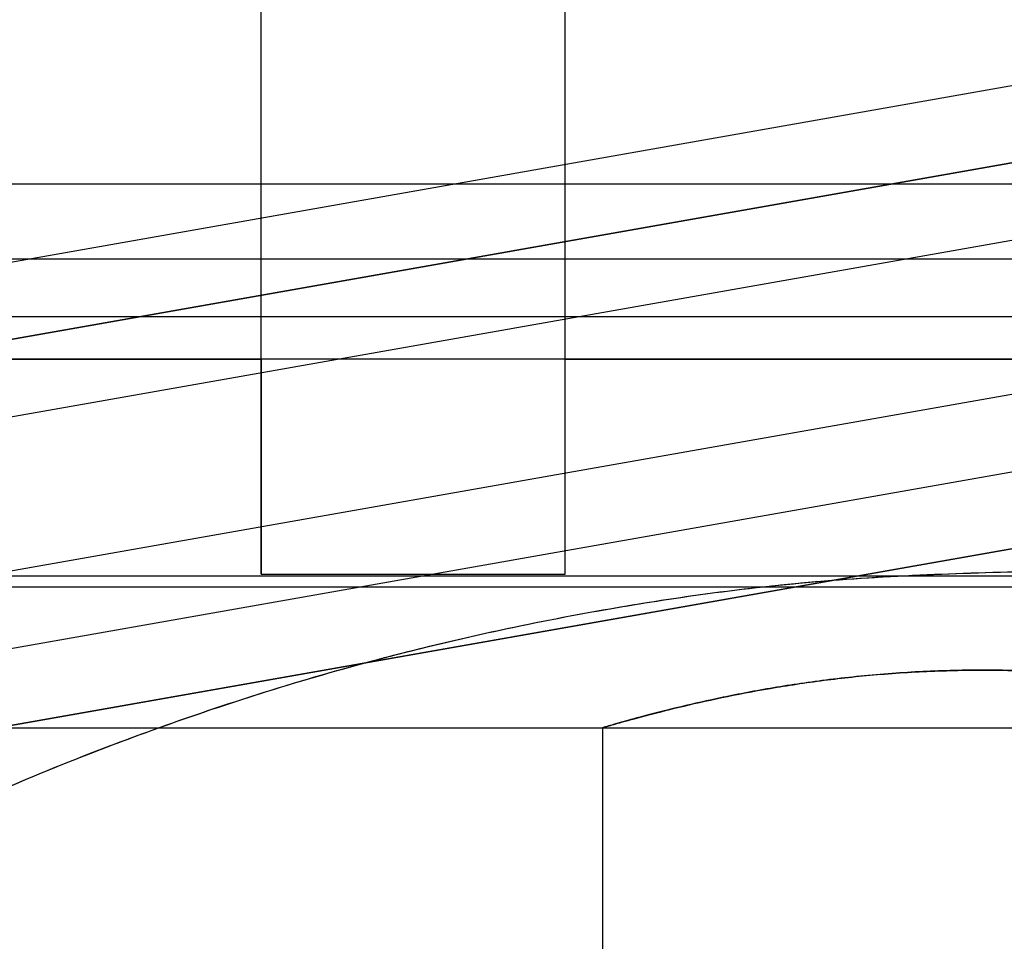
# Model space of a CAD drawing. Units: millimetres. Extents: x 18753 to 26026, y 36041 to 43718.
# Drawn here: x 20795 to 20808, y 40212 to 40224 of the extents above; entities that cross this region are included whole.
import ezdxf

# ---------------------------------------------------------------- set-up
doc = ezdxf.new("R2010")
doc.units = ezdxf.units.MM
doc.header["$LTSCALE"] = 200
doc.layers.add('OTWORY_MONTAŻOWE', color=1, linetype='Continuous')

msp = doc.modelspace()

# ---------------------------------------------------------------- linework, layer by layer
at = {"color": 7, "linetype": 'Continuous', "lineweight": 25}
for p, q in [((20798.149, 40219.466), (20798.149, 40231.466)), ((20798.149, 40216.638), (20798.149, 40231.466)), ((20802.149, 40219.466), (20802.149, 40231.466)), ((20802.149, 40216.638), (20802.149, 40231.466)), ((20811.252, 40223.631), (20793.546, 40220.509)), ((20788.927, 40217.664), (20821.813, 40223.463)), ((20811.425, 40222.646), (20790.53, 40218.962)), ((20793.72, 40219.524), (20811.425, 40222.646)), ((20790.755, 40221.773), (20825.818, 40221.773)), ((20825.963, 40220.782), (20790.9, 40220.782)), ((20816.034, 40220.413), (20788.269, 40215.517)), ((20825.964, 40220.023), (20790.901, 40220.023)), ((20786.641, 40219.466), (20798.149, 40219.466)), ((21492.657, 40219.466), (20786.641, 40219.466)), ((20798.149, 40219.466), (20798.149, 40216.638)), ((20802.149, 40219.466), (21477.149, 40219.466)), ((20802.149, 40216.638), (20802.149, 40219.466)), ((20781.947, 40213.387), (20815.786, 40219.353)), ((20815.959, 40218.369), (20781.2, 40212.239)), ((20786.766, 40213.221), (20815.959, 40218.369)), ((20789.649, 40216.616), (21489.649, 40216.616)), ((20798.149, 40216.638), (20802.149, 40216.638)), ((21493.962, 40216.466), (20785.335, 40216.466)), ((20787.64, 40214.616), (20802.64, 40214.616)), ((20789.649, 40214.616), (21489.649, 40214.616)), ((20802.64, 40214.616), (20802.64, 40202.904))]:
    msp.add_line(p, q, dxfattribs=at)
for points, knots in [([(20790.892, 40211.843), (20791.804, 40212.349), (20793.627, 40213.361), (20796.514, 40214.558), (20799.473, 40215.509), (20802.496, 40216.182), (20805.561, 40216.607), (20807.624, 40216.66), (20808.656, 40216.686)], [0, 0, 0, 0, 0.167512, 0.334915, 0.502006, 0.667447, 0.833501, 1, 1, 1, 1]), ([(20790.892, 40211.843), (20791.798, 40212.346), (20793.608, 40213.35), (20796.471, 40214.541), (20799.42, 40215.494), (20802.45, 40216.175), (20805.54, 40216.606), (20807.617, 40216.659), (20808.656, 40216.686)], [0, 0, 0, 0, 0.166451, 0.3325, 0.497988, 0.665022, 0.83243, 1, 1, 1, 1]), ([(20790.892, 40211.843), (20791.798, 40212.346), (20793.608, 40213.35), (20796.471, 40214.541), (20799.42, 40215.494), (20802.45, 40216.175), (20805.54, 40216.606), (20807.617, 40216.659), (20808.656, 40216.686)], [0, 0, 0, 0, 0.166451, 0.3325, 0.497988, 0.665022, 0.83243, 1, 1, 1, 1]), ([(20790.892, 40211.843), (20791.804, 40212.349), (20793.627, 40213.361), (20796.514, 40214.558), (20799.473, 40215.509), (20802.496, 40216.182), (20805.561, 40216.607), (20807.624, 40216.66), (20808.656, 40216.686)], [0, 0, 0, 0, 0.167512, 0.334915, 0.502006, 0.667447, 0.833501, 1, 1, 1, 1]), ([(20802.64, 40214.616), (20802.652, 40214.62), (20802.678, 40214.628), (20802.886, 40214.688), (20803.212, 40214.779), (20803.658, 40214.892), (20804.218, 40215.019), (20804.877, 40215.145), (20805.629, 40215.256), (20806.433, 40215.337), (20807.275, 40215.378), (20808.103, 40215.376), (20808.915, 40215.331), (20809.677, 40215.252), (20810.392, 40215.146), (20811.04, 40215.024), (20811.608, 40214.896), (20812.069, 40214.778), (20812.408, 40214.684), (20812.606, 40214.627), (20812.662, 40214.61), (20812.581, 40214.634), (20812.367, 40214.696), (20812.034, 40214.787), (20811.58, 40214.902), (20811.016, 40215.029), (20810.345, 40215.155), (20809.594, 40215.263), (20808.777, 40215.342), (20807.945, 40215.38), (20807.108, 40215.373), (20806.308, 40215.327), (20805.543, 40215.245), (20804.836, 40215.137), (20804.191, 40215.013), (20803.633, 40214.886), (20803.177, 40214.769), (20802.864, 40214.682), (20802.674, 40214.627), (20802.651, 40214.62), (20802.64, 40214.616)], [0, 0, 0, 0, 0.02568, 0.052124, 0.077799, 0.104185, 0.130514, 0.157573, 0.18444, 0.212129, 0.238245, 0.265174, 0.290404, 0.316347, 0.34194, 0.368218, 0.394836, 0.422214, 0.448967, 0.476551, 0.502367, 0.528967, 0.554246, 0.580228, 0.606098, 0.632668, 0.659431, 0.686974, 0.713571, 0.741005, 0.766534, 0.792823, 0.818084, 0.84403, 0.870196, 0.897078, 0.923947, 0.951626, 0.97551, 1, 1, 1, 1]), ([(20792.266, 40205.451), (20793.001, 40205.93), (20794.473, 40206.887), (20796.924, 40208.128), (20799.542, 40209.221), (20802.347, 40210.15), (20805.332, 40210.922), (20808.498, 40211.531), (20811.843, 40211.992), (20814.145, 40212.162), (20815.32, 40212.248)], [0, 0, 0, 0, 0.117567, 0.235221, 0.354041, 0.475074, 0.599312, 0.727673, 0.860987, 1, 1, 1, 1]), ([(20792.266, 40205.451), (20793.001, 40205.93), (20794.473, 40206.887), (20796.924, 40208.128), (20799.542, 40209.221), (20802.347, 40210.15), (20805.332, 40210.922), (20808.498, 40211.531), (20811.843, 40211.992), (20814.145, 40212.162), (20815.32, 40212.248)], [0, 0, 0, 0, 0.117567, 0.235221, 0.354041, 0.475074, 0.599312, 0.727673, 0.860987, 1, 1, 1, 1])]:
    msp.add_open_spline(points, degree=3, knots=knots, dxfattribs=at)
at = {"layer": 'OTWORY_MONTAŻOWE'}
msp.add_circle((20739.649, 40231.466), 200, dxfattribs=at)

doc.saveas('drawing.dxf')
